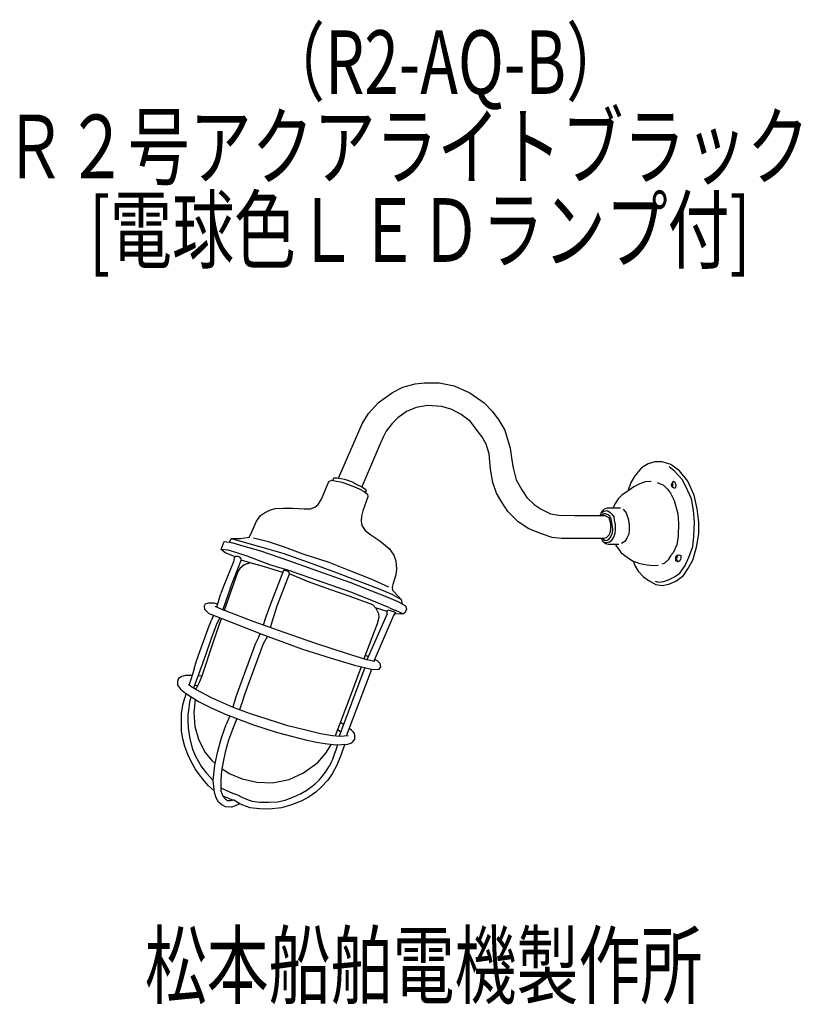
# Model space of a CAD drawing. Units: millimetres. Extents: x -31 to 276, y -59 to 328.
import ezdxf

# ---------------------------------------------------------------- set-up
doc = ezdxf.new("R2010")
doc.units = ezdxf.units.MM
doc.header["$LTSCALE"] = 0.25
doc.linetypes.add('DOT', pattern=[8, 6, -2])
for name, color, linetype, lineweight in [('1', 7, 'Continuous', 9), ('100', 7, 'Continuous', 9), ('101', 7, 'Continuous', 9)]:
    doc.layers.add(name, color=color, linetype=linetype, lineweight=lineweight)
doc.styles.get("Standard").update_dxf_attribs({"font": 'txt', "bigfont": 'bigfont'})

msp = doc.modelspace()

# ---------------------------------------------------------------- linework, layer by layer
at = {"layer": '1', "color": 7, "linetype": 'Continuous', "lineweight": 30}
for p, q in [((51.49, 105.02), (55.88, 116.06)), ((51.49, 105.02), (48.37, 96.04)), ((46.1, 97.32), (47.8, 102.67)), ((113.87, 97.17), (116.26, 96.04)), ((44.83, 94.14), (44.11, 92.26)), ((47.36, 93.17), (46.17, 90.87)), ((65.49, 93.47), (64.41, 90.27)), ((113.13, 94.71), (105.22, 76.54)), ((115.63, 93.97), (107.96, 76.01)), ((113.44, 96.24), (114.35, 96.04)), ((114.35, 96.04), (115.09, 95.8)), ((115.09, 95.8), (115.97, 95.49)), ((115.97, 95.49), (116.4, 95.21)), ((63.02, 86.97), (62.37, 85.12)), ((104.72, 78.31), (104.5, 78.41)), ((40.01, 73.65), (37, 65.49)), ((108.26, 76.72), (108.47, 76.6)), ((37.3, 73.02), (35.26, 66.73)), ((38.8, 70.38), (40.33, 70.35)), ((104.41, 73.56), (94.26, 46.52)), ((97.13, 46.68), (107.1, 72.91)), ((37.4, 66.55), (38.77, 66.68)), ((33.98, 63.36), (33.52, 61.59)), ((36, 62.06), (35.7, 60.95)), ((53.7, 62.03), (52.46, 57.93)), ((35.25, 58.87), (35.11, 57.55)), ((35.45, 60.05), (35.25, 58.87)), ((35.7, 60.95), (35.45, 60.05)), ((56.62, 61.5), (55.05, 56.87)), ((51.21, 54.59), (49.77, 51.2)), ((94.8, 51.9), (94.71, 51.96)), ((93.82, 48.99), (93.64, 49.15)), ((99.09, 48.87), (98.24, 49.6)), ((93.67, 43.22), (92.92, 41.05)), ((96.44, 43.36), (94.84, 38.7)), ((92.43, 39.68), (91.6, 37.44)), ((92.92, 41.05), (92.43, 39.68)), ((91.1, 36.32), (90.42, 34.88)), ((91.6, 37.44), (91.1, 36.32)), ((93.31, 35.1), (91.57, 31.68)), ((94.84, 38.7), (93.31, 35.1))]:
    msp.add_line(p, q, dxfattribs=at)
at = {"layer": '101', "color": 7, "linetype": 'Continuous', "lineweight": 30}
for p, q in [((115.22, 181.81), (119.35, 183.87)), ((119.35, 183.87), (124.13, 185.17)), ((124.13, 185.17), (127.9, 185.58)), ((127.9, 185.58), (133.62, 185.58)), ((133.62, 185.58), (139.52, 184.34)), ((139.52, 184.34), (145.66, 181.69)), ((109.79, 177.85), (115.22, 181.81)), ((145.66, 181.69), (151.26, 177.68)), ((105.84, 173.49), (109.79, 177.85)), ((124.54, 175.82), (120.79, 174.23)), ((129.02, 176.62), (124.54, 175.82)), ((134.63, 176.32), (129.02, 176.62)), ((138.64, 175.14), (134.63, 176.32)), ((142.24, 173.13), (138.64, 175.14)), ((151.26, 177.68), (154.45, 174.43)), ((154.45, 174.43), (157.04, 170.89)), ((103.3, 169.42), (105.84, 173.49)), ((117.4, 171.75), (115.1, 169.54)), ((120.79, 174.23), (117.4, 171.75)), ((145.87, 170.39), (142.24, 173.13)), ((157.04, 170.89), (159.4, 166.88)), ((93.99, 148.12), (103.3, 169.42)), ((115.1, 169.54), (112.77, 166.5)), ((148.99, 166.35), (145.87, 170.39)), ((159.4, 166.88), (161.59, 159.8)), ((111.62, 164.2), (110.35, 161.54)), ((112.77, 166.5), (111.62, 164.2)), ((150.44, 164.4), (148.99, 166.35)), ((152.15, 161.45), (150.44, 164.4)), ((110.35, 161.54), (103.19, 144.64)), ((153.21, 157.68), (152.15, 161.45)), ((161.59, 159.8), (162.12, 155.08)), ((153.8, 151.6), (153.21, 157.68)), ((162.12, 155.08), (162.65, 152.19)), ((154.74, 146.41), (153.8, 151.6)), ((162.65, 152.19), (163.95, 147.47)), ((213.23, 152.13), (210.58, 148.95)), ((215.8, 153.73), (213.23, 152.13)), ((218.39, 154.44), (215.8, 153.73)), ((221.34, 154.49), (218.39, 154.44)), ((224.73, 153.46), (221.34, 154.49)), ((226, 150.93), (224.11, 152.46)), ((228.07, 150.9), (224.73, 153.46)), ((90.21, 146.74), (91.33, 147.21)), ((91.33, 147.21), (92.63, 147.03)), ((91.82, 147.14), (92.16, 148.21)), ((92.16, 148.21), (93.51, 148.21)), ((93.51, 148.21), (96.31, 147.65)), ((96.31, 147.65), (99.12, 146.71)), ((163.95, 147.47), (166.07, 143.46)), ((210.58, 148.95), (209.04, 146.38)), ((229.16, 147.56), (226, 150.93)), ((231.43, 146.86), (228.07, 150.9)), ((230.81, 144.53), (229.16, 147.56)), ((87.32, 139.75), (90.21, 146.74)), ((92.63, 147.03), (95.31, 146.53)), ((95.31, 146.53), (97.97, 145.56)), ((97.97, 145.56), (100.24, 144.7)), ((99.12, 146.71), (101.24, 145.62)), ((100.24, 144.7), (102.15, 143.82)), ((101.24, 145.62), (103.19, 144.64)), ((102.15, 143.82), (104.13, 142.79)), ((103.19, 144.64), (104.69, 143.79)), ((104.69, 143.79), (104.84, 143.23)), ((156.16, 142.11), (154.74, 146.41)), ((166.07, 143.46), (168.07, 140.51)), ((209.04, 146.38), (207.74, 142.99)), ((210.19, 144.64), (207.74, 142.99)), ((212.46, 145.85), (210.19, 144.64)), ((214.59, 146.59), (212.46, 145.85)), ((216.92, 146.77), (214.59, 146.59)), ((219.39, 146.41), (221.78, 145.35)), ((221.78, 145.35), (223.44, 143.76)), ((223.44, 143.76), (224.59, 142.17)), ((225.07, 146.01), (224.87, 145.5)), ((224.87, 145.5), (224.98, 144.92)), ((224.98, 144.92), (225.35, 144.5)), ((225.37, 146.52), (225.07, 146.01)), ((225.35, 144.5), (225.87, 144.27)), ((225.78, 146.69), (225.37, 146.52)), ((225.64, 146.63), (225.41, 146.03)), ((225.41, 146.03), (225.41, 145.47)), ((225.41, 145.47), (225.43, 144.91)), ((225.43, 144.91), (225.53, 144.42)), ((226.4, 146.46), (225.78, 146.69)), ((225.87, 144.27), (226.41, 144.27)), ((226.61, 145.99), (226.4, 146.46)), ((226.41, 144.27), (226.72, 144.57)), ((226.8, 145.29), (226.61, 145.99)), ((226.72, 144.57), (226.8, 145.29)), ((232.79, 139.87), (230.81, 144.53)), ((233.94, 141.4), (231.43, 146.86)), ((86.05, 137.65), (87.32, 139.75)), ((105.58, 140.66), (103.54, 135.23)), ((104.13, 142.79), (105.46, 141.78)), ((104.84, 143.23), (104.51, 142.5)), ((105.46, 141.78), (105.58, 140.66)), ((158.22, 138.57), (156.16, 142.11)), ((168.07, 140.51), (170.91, 137.68)), ((204.03, 139.98), (202.82, 138.04)), ((205.53, 141.46), (204.03, 139.98)), ((207.74, 142.99), (205.53, 141.46)), ((224.59, 142.17), (226.09, 139.33)), ((233.67, 135.47), (232.79, 139.87)), ((235.09, 136.06), (233.94, 141.4)), ((66.97, 135.47), (69.06, 136.18)), ((69.06, 136.18), (72.31, 136.3)), ((72.31, 136.3), (76.02, 136.3)), ((76.02, 136.3), (80.45, 135.97)), ((80.45, 135.97), (83.01, 136.03)), ((83.01, 136.03), (84.69, 136.65)), ((84.69, 136.65), (86.05, 137.65)), ((160.64, 134.97), (158.22, 138.57)), ((170.91, 137.68), (173.74, 135.85)), ((173.74, 135.85), (177.39, 134.03)), ((197.6, 134.94), (198.66, 135.97)), ((198.66, 135.97), (199.75, 136.44)), ((199.75, 136.44), (202.38, 136.44)), ((202.82, 138.04), (202.08, 136.44)), ((202.38, 136.44), (204.88, 136.44)), ((205.92, 135.85), (207.15, 134.44)), ((226.09, 139.33), (227.51, 134.05)), ((235.79, 130.72), (235.09, 136.06)), ((61.72, 131.11), (63.28, 133.32)), ((63.28, 133.32), (64.93, 134.44)), ((64.93, 134.44), (66.97, 135.47)), ((103.04, 133.08), (102.89, 131.19)), ((103.54, 135.23), (103.04, 133.08)), ((164.65, 130.9), (160.64, 134.97)), ((177.39, 134.03), (180.64, 133.44)), ((180.64, 133.44), (186.77, 133.38)), ((186.77, 133.38), (198.81, 133.38)), ((196.86, 133.38), (197.6, 134.94)), ((197.38, 134.47), (198.34, 135.09)), ((198.34, 134.05), (197.48, 133.38)), ((198.34, 135.09), (199.72, 135.35)), ((199.07, 134.03), (198.34, 134.05)), ((198.81, 133.38), (200.34, 132.61)), ((200.11, 133.7), (199.07, 134.03)), ((199.72, 135.35), (200.67, 134.73)), ((200.72, 133.08), (200.11, 133.7)), ((200.34, 132.61), (200.99, 130.25)), ((200.67, 134.73), (201.52, 133.85)), ((201.31, 132.02), (200.72, 133.08)), ((201.64, 129.78), (201.31, 132.02)), ((201.52, 133.85), (202.26, 132.85)), ((202.26, 132.85), (202.49, 131.55)), ((207.15, 134.44), (207.89, 132.05)), ((207.89, 132.05), (208.36, 129.87)), ((227.51, 134.05), (227.71, 130.34)), ((233.96, 130.72), (233.67, 135.47)), ((59.59, 126.03), (61.72, 131.11)), ((102.89, 131.19), (103.16, 129.48)), ((103.16, 129.48), (104.48, 127.48)), ((168.9, 128.07), (164.65, 130.9)), ((173.86, 126.12), (168.9, 128.07)), ((200.99, 130.25), (201.05, 127.6)), ((201.9, 128.01), (201.64, 129.78)), ((201.79, 126.59), (201.9, 128.01)), ((202.49, 131.55), (202.88, 129.81)), ((202.88, 129.81), (202.82, 127.8)), ((208.3, 127.83), (208.19, 126.06)), ((208.36, 129.87), (208.3, 127.83)), ((227.71, 130.34), (227.65, 125.24)), ((233.7, 125.27), (233.96, 130.72)), ((235.68, 126.18), (235.79, 130.72)), ((51.13, 122.94), (51.78, 124.32)), ((51.78, 124.32), (55.44, 124.35)), ((51.78, 124.32), (55.94, 123.14)), ((55.44, 124.35), (58.89, 124.79)), ((58.89, 124.79), (59.59, 126.03)), ((66.44, 122.96), (60.6, 124.5)), ((104.48, 127.48), (106.73, 125.77)), ((106.73, 125.77), (110.27, 123.47)), ((178.04, 124.7), (173.86, 126.12)), ((181.7, 124.35), (178.04, 124.7)), ((198.34, 124.29), (181.7, 124.35)), ((197.86, 123.5), (197.39, 124.3)), ((197.89, 124.29), (198.87, 123.55)), ((199.34, 124.65), (198.34, 124.29)), ((200.52, 125.77), (199.34, 124.65)), ((199.78, 123.64), (200.43, 124.17)), ((200.43, 124.17), (201.11, 124.97)), ((201.05, 127.6), (200.52, 125.77)), ((201.11, 124.97), (201.79, 126.59)), ((201.9, 124.41), (201.26, 123.41)), ((202.35, 125.15), (201.9, 124.41)), ((202.67, 126.3), (202.35, 125.15)), ((202.82, 127.8), (202.67, 126.3)), ((207.45, 124.44), (206.68, 123.14)), ((208.19, 126.06), (207.45, 124.44)), ((227.65, 125.24), (227.03, 121.81)), ((233.32, 121.2), (233.7, 125.27)), ((234.79, 120.93), (235.68, 126.18)), ((47.88, 120.04), (49.06, 123.14)), ((49.06, 123.14), (51.13, 122.94)), ((51.13, 122.94), (52.49, 122.58)), ((52.49, 122.58), (56.44, 121.46)), ((55.94, 123.14), (62.96, 121.14)), ((56.44, 121.46), (63.4, 119.45)), ((62.96, 121.14), (72.16, 118.6)), ((72.81, 120.9), (66.44, 122.96)), ((80.06, 118.19), (72.81, 120.9)), ((110.27, 123.47), (113.92, 120.37)), ((113.92, 120.37), (115.72, 117.74)), ((198.34, 122.82), (197.86, 123.5)), ((199.04, 122.29), (198.34, 122.82)), ((199.54, 122.58), (198.67, 122.57)), ((198.87, 123.55), (199.78, 123.64)), ((200.22, 121.93), (199.04, 122.29)), ((200.58, 122.94), (199.54, 122.58)), ((204.26, 122.02), (200.22, 121.93)), ((201.26, 123.41), (200.58, 122.94)), ((202.91, 121.73), (204.03, 120.4)), ((204.03, 120.4), (205.15, 118.75)), ((206.68, 123.14), (205.3, 122.32)), ((227.03, 121.81), (225.59, 118.66)), ((231.99, 117.24), (233.32, 121.2)), ((233.37, 115.77), (234.79, 120.93)), ((49.45, 118.75), (47.88, 120.04)), ((50.63, 119.69), (47.88, 120.04)), ((53.13, 117.18), (49.45, 118.75)), ((53.61, 118.78), (50.63, 119.69)), ((52.99, 116.71), (52.75, 115.18)), ((53.58, 117.24), (52.99, 116.71)), ((54.58, 117.18), (53.58, 117.24)), ((58.12, 117.36), (53.61, 118.78)), ((55.29, 116.89), (54.58, 117.18)), ((55.88, 116.06), (55.29, 116.89)), ((67, 113.97), (58.12, 117.36)), ((63.4, 119.45), (74.4, 115.71)), ((72.16, 118.6), (82.54, 114.88)), ((90.33, 114.82), (80.06, 118.19)), ((115.72, 117.74), (116.61, 115.5)), ((205.15, 118.75), (207.48, 117.01)), ((207.48, 117.01), (209.6, 115.53)), ((224.59, 117.54), (223.64, 115.95)), ((225.59, 118.66), (224.59, 117.54)), ((226.69, 117.27), (227.25, 117.74)), ((226.69, 116.59), (226.69, 117.27)), ((226.69, 115.59), (226.69, 116.59)), ((227.14, 116.65), (227.28, 117.36)), ((227.14, 115.86), (227.14, 116.65)), ((227.25, 117.74), (227.87, 117.86)), ((227.28, 117.36), (227.64, 117.82)), ((227.87, 117.86), (228.64, 117.63)), ((228.67, 116.74), (228.58, 116.15)), ((228.64, 117.63), (228.67, 116.74)), ((230.4, 113.76), (231.99, 117.24)), ((52.75, 115.18), (48.62, 105.21)), ((55.17, 112.55), (54.4, 111.29)), ((56.88, 114), (55.17, 112.55)), ((57.03, 115.41), (55.77, 115.8)), ((59.24, 114.77), (56.88, 114)), ((59.24, 114.77), (57.03, 115.41)), ((63.58, 113.59), (59.24, 114.77)), ((72.07, 110.9), (63.58, 113.59)), ((74.46, 111.79), (67, 113.97)), ((74.4, 115.71), (83.9, 112.29)), ((82.54, 114.88), (93.45, 110.81)), ((98.23, 111.76), (90.33, 114.82)), ((116.61, 115.5), (116.81, 112.2)), ((209.6, 115.53), (212.52, 114.5)), ((209.9, 115.43), (210.72, 113.41)), ((210.72, 113.41), (211.9, 111.46)), ((212.52, 114.5), (215.38, 113.97)), ((215.38, 113.97), (217.6, 113.76)), ((217.6, 113.76), (219.78, 113.88)), ((222.11, 114.5), (221.16, 114.18)), ((223.64, 115.95), (222.11, 114.5)), ((227.61, 115.21), (226.69, 115.59)), ((227.61, 115.21), (227.14, 115.86)), ((228.29, 115.59), (227.61, 115.21)), ((228.27, 110.72), (230.4, 113.76)), ((228.58, 116.15), (228.29, 115.59)), ((229.69, 109.78), (231.37, 112.38)), ((231.37, 112.38), (233.37, 115.77)), ((54.4, 111.29), (49.03, 96.05)), ((72.39, 111.76), (67.32, 98.54)), ((69.92, 97.84), (74.7, 110.4)), ((72.98, 111.76), (72.39, 111.76)), ((73.81, 111.52), (72.98, 111.76)), ((74.52, 111.17), (73.81, 111.52)), ((85.4, 107.89), (74.46, 111.79)), ((74.7, 110.4), (74.52, 111.17)), ((81.86, 107.39), (74.7, 110.4)), ((83.9, 112.29), (98.76, 106.95)), ((93.45, 110.81), (104.13, 106.8)), ((106.84, 108.34), (98.23, 111.76)), ((116.52, 109.99), (115.34, 106.18)), ((116.81, 112.2), (116.52, 109.99)), ((211.9, 111.46), (213.91, 109.25)), ((213.91, 109.25), (216.15, 107.69)), ((224, 108.13), (226.18, 109.28)), ((226.18, 109.28), (228.27, 110.72)), ((226.71, 107.54), (229.69, 109.78)), ((48.62, 105.21), (47.8, 102.67)), ((91.01, 104.09), (81.86, 107.39)), ((99.26, 103.03), (85.4, 107.89)), ((98.76, 106.95), (107.02, 103.73)), ((104.13, 106.8), (109.97, 104.5)), ((113.8, 105.21), (106.84, 108.34)), ((115.34, 106.18), (115.07, 105.24)), ((115.07, 105.24), (115.28, 104.03)), ((216.15, 107.69), (218.78, 106.21)), ((218.51, 107.57), (219.87, 107.16)), ((218.78, 106.21), (221.25, 105.8)), ((219.87, 107.16), (221.96, 107.42)), ((221.25, 105.8), (223.94, 106.33)), ((221.96, 107.42), (224, 108.13)), ((223.94, 106.33), (226.71, 107.54)), ((98.2, 101.67), (91.01, 104.09)), ((107.58, 98.19), (98.2, 101.67)), ((108.7, 99.22), (99.26, 103.03)), ((107.02, 103.73), (113.66, 101.05)), ((109.97, 104.5), (114.93, 102.38)), ((113.66, 101.05), (117.31, 99.55)), ((114.93, 102.38), (118.64, 100.34)), ((115.28, 104.03), (117.67, 101.52)), ((117.67, 101.52), (118.64, 100.34)), ((41.51, 98.48), (41.22, 97.66)), ((41.22, 97.66), (41.34, 96.48)), ((42.87, 98.84), (41.51, 98.48)), ((45.11, 98.9), (42.87, 98.84)), ((46.46, 98.48), (45.11, 98.9)), ((45.78, 97.5), (45.75, 97.72)), ((46.45, 97.13), (45.78, 97.5)), ((47.22, 96.73), (46.45, 97.13)), ((67.32, 98.54), (65.49, 93.47)), ((67.91, 91.58), (69.92, 97.84)), ((108.73, 96.89), (107.58, 98.19)), ((113.13, 95.56), (108.59, 97.05)), ((113.87, 97.17), (108.7, 99.22)), ((108.73, 96.89), (109.76, 94.8)), ((117.31, 99.55), (120.32, 97.78)), ((118.64, 100.34), (119.01, 98.55)), ((120.32, 97.78), (120.79, 96.6)), ((41.34, 96.48), (42.99, 94.83)), ((42.99, 94.83), (46.76, 93.41)), ((46.76, 93.41), (63.87, 86.63)), ((49.6, 95.83), (47.22, 96.73)), ((60.45, 91.7), (49.6, 95.83)), ((109.94, 93.26), (109.17, 90.79)), ((109.76, 94.8), (109.94, 93.26)), ((113.13, 95.56), (113.44, 96.24)), ((113.13, 94.71), (113.13, 95.56)), ((116.4, 95.21), (115.63, 93.97)), ((118.38, 94.56), (116.1, 94.72)), ((119.32, 94.63), (116.24, 96.08)), ((119.59, 94.65), (118.38, 94.56)), ((120.29, 95.15), (119.59, 94.65)), ((120.79, 96.6), (120.29, 95.15)), ((39.95, 81.36), (43.11, 90.02)), ((43.11, 90.02), (44.11, 92.26)), ((46.17, 90.87), (43.99, 85.01)), ((44.88, 83.74), (48.04, 92.91)), ((72.66, 87.28), (60.45, 91.7)), ((67.25, 89.24), (67.91, 91.58)), ((109.17, 90.79), (103.95, 76.94)), ((63.87, 86.63), (79.8, 80.85)), ((64.55, 82.97), (66.07, 85.83)), ((85.05, 83.03), (72.66, 87.28)), ((38.18, 76.14), (39.95, 81.36)), ((40.33, 70.35), (44.88, 83.74)), ((43.99, 85.01), (41.51, 78.02)), ((58.12, 65.57), (64.55, 82.97)), ((61.28, 82.79), (59.83, 78.78)), ((62.37, 85.12), (61.28, 82.79)), ((97.2, 79.08), (85.05, 83.03)), ((41.51, 78.02), (40.01, 73.65)), ((59.83, 78.78), (53.7, 62.03)), ((79.8, 80.85), (91.18, 77.25)), ((105.22, 76.54), (97.2, 79.08)), ((104.72, 78.31), (105.81, 77.9)), ((37.3, 73.02), (38.18, 76.14)), ((91.18, 77.25), (100.33, 74.54)), ((102.97, 73.9), (98.17, 61.06)), ((100.33, 74.54), (107.46, 72.82)), ((108.29, 75.95), (105.22, 76.54)), ((109.47, 76.13), (108.47, 76.6)), ((110.35, 75.18), (109.47, 76.13)), ((110.06, 72.88), (110.71, 73.89)), ((110.71, 73.89), (110.35, 75.18)), ((32.39, 70.02), (31.06, 69.23)), ((33.8, 70.38), (32.39, 70.02)), ((35.45, 70.38), (33.8, 70.38)), ((36.45, 70.41), (35.45, 70.38)), ((39.33, 67.81), (40.33, 70.35)), ((107.46, 72.82), (110.06, 72.88)), ((31.06, 69.23), (30.65, 68.08)), ((30.65, 68.08), (30.7, 66.63)), ((30.7, 66.63), (31.83, 65.07)), ((35.97, 66.16), (35, 66.95)), ((37.89, 64.92), (35.97, 66.16)), ((37.89, 64.92), (39.33, 67.81)), ((31.83, 65.07), (33.8, 63.47)), ((33.8, 63.47), (38.99, 60.14)), ((44.11, 61.65), (37.89, 64.92)), ((56.62, 61.5), (58.12, 65.57)), ((32.28, 55.3), (32.84, 58.86)), ((32.84, 58.86), (33.52, 61.59)), ((37.65, 61), (37.18, 55.89)), ((38.99, 60.14), (44.15, 57.58)), ((52.31, 57.99), (44.11, 61.65)), ((98.17, 61.06), (92.68, 46.64)), ((32.22, 51.9), (32.28, 55.3)), ((35.11, 57.55), (34.82, 55.13)), ((34.82, 55.13), (34.82, 52.53)), ((37.18, 55.89), (37.47, 50.35)), ((44.15, 57.58), (49.79, 55.13)), ((49.79, 55.13), (60.61, 51.06)), ((55.05, 56.87), (52.31, 57.99)), ((59.45, 55.36), (55.05, 56.87)), ((66.38, 53.09), (59.45, 55.36)), ((32.33, 48.58), (32.22, 51.9)), ((34.82, 52.53), (34.94, 49.82)), ((48, 45.95), (49.77, 51.2)), ((54.01, 53.54), (52.28, 49.2)), ((60.61, 51.06), (69.46, 48.17)), ((74.08, 50.62), (66.38, 53.09)), ((81.69, 48.73), (74.08, 50.62)), ((95.99, 51.12), (94.8, 51.9)), ((32.81, 45.54), (32.33, 48.58)), ((34.94, 49.82), (35.53, 45.51)), ((37.47, 50.35), (38.89, 45.34)), ((52.28, 49.2), (50.75, 45.04)), ((69.46, 48.17), (81.55, 44.98)), ((86.88, 47.52), (81.69, 48.73)), ((91.6, 46.72), (86.88, 47.52)), ((94.65, 46.49), (91.6, 46.72)), ((93.82, 48.99), (94.91, 48.26)), ((97.8, 46.74), (94.65, 46.49)), ((99.74, 48.21), (99.09, 48.87)), ((100.25, 47.59), (99.74, 48.21)), ((100.46, 46.9), (100.25, 47.59)), ((100.46, 45.9), (100.46, 46.9)), ((33.64, 42.49), (32.81, 45.54)), ((35.53, 45.51), (36.65, 41.5)), ((38.89, 45.34), (41.48, 40.2)), ((46.59, 40.7), (48, 45.95)), ((50.75, 45.04), (49.48, 40.26)), ((81.55, 44.98), (85.42, 44.16)), ((85.42, 44.16), (88.6, 43.62)), ((88.6, 43.62), (93, 43.18)), ((88.97, 39.85), (91.24, 43.36)), ((93, 43.18), (97.69, 43.42)), ((97.69, 43.42), (99.25, 43.98)), ((99.25, 43.98), (100.11, 44.92)), ((100.11, 44.92), (100.4, 45.39)), ((100.4, 45.39), (100.46, 45.9)), ((34.82, 39.33), (33.64, 42.49)), ((36.03, 36.55), (34.82, 39.33)), ((36.65, 41.5), (37.83, 38.73)), ((41.48, 40.2), (44.26, 36.96)), ((45.44, 35.19), (46.59, 40.7)), ((49.48, 40.26), (48.59, 36.49)), ((85.84, 36.19), (88.97, 39.85)), ((37.61, 33.76), (36.03, 36.55)), ((37.83, 38.73), (40.07, 34.54)), ((44.26, 36.96), (45.56, 35.8)), ((44.76, 29.17), (45.44, 35.19)), ((48.59, 36.49), (47.97, 32.86)), ((80.3, 32.12), (85.84, 36.19)), ((88.9, 32.42), (90.46, 34.94)), ((39.29, 31.37), (37.61, 33.76)), ((41.26, 28.91), (39.29, 31.37)), ((40.07, 34.54), (42.13, 32.06)), ((42.13, 32.06), (44.76, 29.17)), ((47.97, 32.86), (47.74, 29.38)), ((48.15, 33.87), (50.98, 31.89)), ((50.98, 31.89), (56.17, 29.76)), ((74.64, 29.47), (80.3, 32.12)), ((86.42, 29.31), (88.9, 32.42)), ((91.57, 31.68), (89.81, 29.26)), ((42.92, 27.03), (41.26, 28.91)), ((45.2, 24.34), (44.76, 29.17)), ((47.74, 29.38), (47.8, 25.07)), ((56.17, 29.76), (61.89, 28.41)), ((61.89, 28.41), (68.09, 28.17)), ((68.09, 28.17), (74.64, 29.47)), ((81.57, 25.37), (84.65, 27.64)), ((84.65, 27.64), (86.42, 29.31)), ((89.81, 29.26), (87.16, 26.49)), ((45.13, 25.11), (42.92, 27.03)), ((45.91, 22.3), (45.2, 24.34)), ((47.78, 26.28), (49.74, 25.28)), ((47.8, 25.07), (48.47, 23.01)), ((49.74, 25.28), (52.28, 24.1)), ((52.28, 24.1), (54.34, 23.45)), ((54.34, 23.45), (55.94, 22.51)), ((76.72, 22.76), (79.12, 23.86)), ((79.12, 23.86), (81.57, 25.37)), ((85.09, 24.54), (82.53, 22.74)), ((87.16, 26.49), (85.09, 24.54)), ((46.79, 20.65), (45.91, 22.3)), ((48.09, 19.59), (46.79, 20.65)), ((49.51, 18.76), (48.09, 19.59)), ((48.47, 23.01), (49.57, 21.71)), ((50.94, 22.04), (48.56, 22.91)), ((49.57, 21.71), (50.36, 21.3)), ((50.36, 21.3), (51.51, 21.24)), ((52.28, 21.39), (50.94, 22.04)), ((51.51, 21.24), (52.28, 21.39)), ((52.87, 21.42), (52.28, 21.39)), ((55.17, 19.97), (52.87, 21.42)), ((55.17, 19.97), (53.4, 19.17)), ((56.45, 19.35), (55.17, 19.97)), ((55.94, 22.51), (58.47, 21.5)), ((58.47, 21.5), (60.05, 21)), ((60.05, 21), (63.13, 20.55)), ((63.13, 20.55), (66.45, 20.58)), ((66.45, 20.58), (70.02, 20.77)), ((70.02, 20.77), (73.03, 21.4)), ((75.48, 19.48), (71.58, 18.41)), ((73.03, 21.4), (76.72, 22.76)), ((79.38, 21), (75.48, 19.48)), ((82.53, 22.74), (79.38, 21)), ((51.87, 18.64), (49.51, 18.76)), ((53.4, 19.17), (51.87, 18.64)), ((59.3, 18.41), (56.45, 19.35)), ((62.99, 17.91), (59.3, 18.41)), ((66.75, 17.83), (62.99, 17.91)), ((71.58, 18.41), (66.75, 17.83))]:
    msp.add_line(p, q, dxfattribs=at)

# ---------------------------------------------------------------- texts
at = {"layer": '1', "color": 7, "linetype": 'DOT', "lineweight": 9, "char_height": 25, "attachment_point": 7}
for s, insert, width in [('{\\fＭＳ ゴシック;\\W0.714286;（R2-AQ-B）}', (64.37, 299.24), 136.4219), ('{\\fＭＳ ゴシック;\\W0.714286;[電球色ＬＥＤランプ付]}', (-4.04, 233.17), 349.4766)]:
    msp.add_mtext(s, dxfattribs=dict(at, insert=insert, width=width))
at = {"layer": '100', "color": 7, "linetype": 'Continuous', "lineweight": 9, "char_height": 25, "attachment_point": 7}
for s, insert, width in [('{\\fＭＳ ゴシック;\\W0.714286;Ｒ２号アクアライトブラック}', (-37.56, 266.06), 415.6796), ('{\\fＭＳ ゴシック;\\W0.714286;松本船舶電機製作所}', (17.83, -56.14), 293.4182)]:
    msp.add_mtext(s, dxfattribs=dict(at, insert=insert, width=width))

doc.saveas('drawing.dxf')
